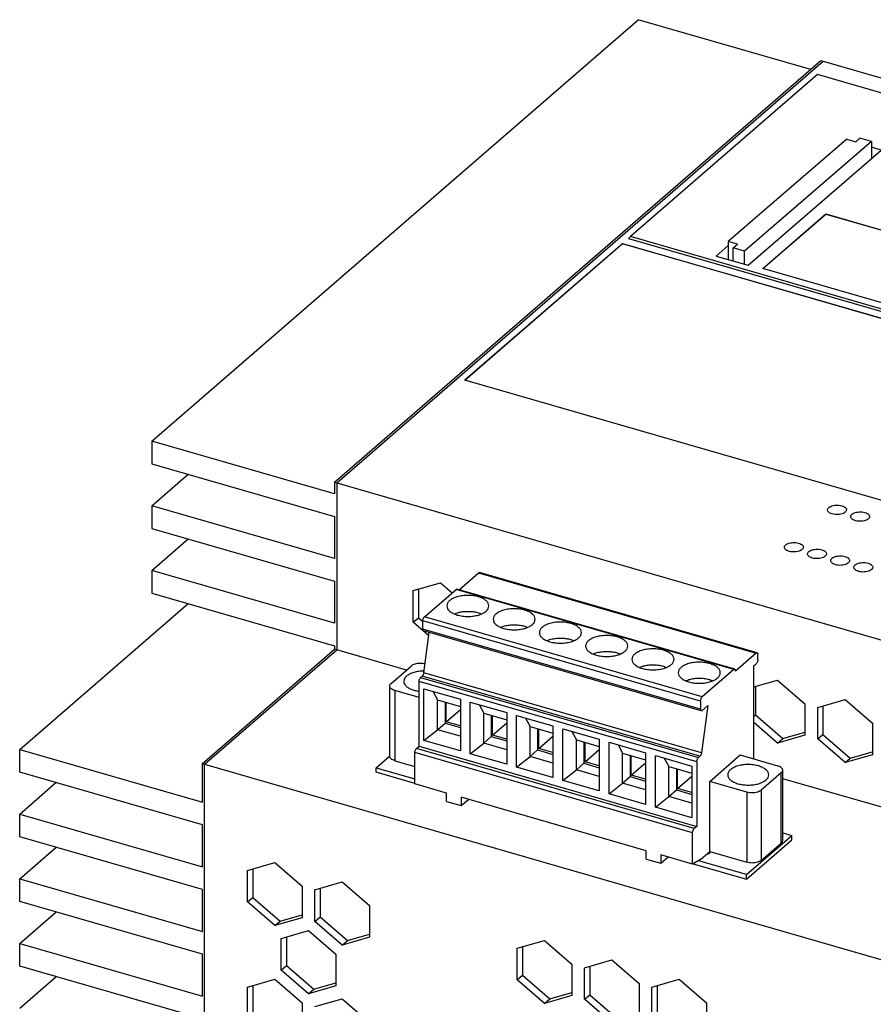
# Model space of a CAD drawing. Units: millimetres. Extents: x -1171 to -874, y -1137 to -927.
# Drawn here: x -963 to -946, y -1065 to -1046 of the extents above; entities that cross this region are included whole.
import ezdxf

# ---------------------------------------------------------------- set-up
doc = ezdxf.new("R2010")
doc.units = ezdxf.units.MM
doc.layers.add('1', color=7, linetype='Continuous')

# ---------------------------------------------------------------- blocks, each defined once
blk = doc.blocks.new('FL_SWITCH_GHS_12G_8_L3-select__1', base_point=(-4813.189, -5448.679))
at = {"color": 7, "linetype": 'Continuous'}
for p, q in [((-4800.639, -5270.281), (-4754.389, -5230.227)), ((-4737.994, -5234.96), (-4754.389, -5230.227)), ((-4783.277, -5274.176), (-4737.027, -5234.122)), ((-4737.027, -5234.122), (-4736.809, -5234.185)), ((-4736.809, -5234.185), (-4615.305, -5269.26)), ((-4733.715, -5241.832), (-4733.315, -5241.485)), ((-4732.233, -5241.798), (-4733.315, -5241.485)), ((-4734.581, -5241.582), (-4745.831, -5251.324)), ((-4732.233, -5241.798), (-4744.283, -5252.233)), ((-4734.581, -5241.582), (-4733.715, -5241.832)), ((-4732.233, -5241.798), (-4732.233, -5243.422)), ((-4731.302, -5242.616), (-4732.233, -5242.348)), ((-4743.952, -5253.572), (-4731.302, -5242.616)), ((-4742.547, -5253.89), (-4736.547, -5248.694)), ((-4742.54, -5253.893), (-4736.547, -5248.703)), ((-4736.547, -5248.694), (-4736.547, -5248.703)), ((-4736.547, -5248.694), (-4701.04, -5258.944)), ((-4736.547, -5248.703), (-4701.048, -5258.951)), ((-4770.891, -5264.501), (-4755.891, -5251.511)), ((-4755.891, -5251.519), (-4770.883, -5264.503)), ((-4755.891, -5251.511), (-4755.891, -5251.519)), ((-4755.891, -5251.511), (-4708.315, -5265.245)), ((-4708.323, -5265.251), (-4755.891, -5251.519)), ((-4745.831, -5251.699), (-4746.983, -5252.697)), ((-4745.831, -5251.324), (-4745.831, -5253.029)), ((-4744.965, -5251.574), (-4745.831, -5251.324)), ((-4745.365, -5251.921), (-4744.965, -5251.574)), ((-4746.983, -5252.697), (-4743.952, -5253.572)), ((-4745.365, -5253.164), (-4745.365, -5251.921)), ((-4744.283, -5252.233), (-4745.365, -5251.921)), ((-4744.283, -5253.476), (-4744.283, -5252.233)), ((-4707.04, -5264.14), (-4742.547, -5253.89)), ((-4723.315, -5278.235), (-4770.891, -5264.501)), ((-4800.639, -5270.281), (-4800.639, -5272.446)), ((-4783.277, -5275.293), (-4800.639, -5270.281)), ((-4800.639, -5272.446), (-4783.277, -5277.458)), ((-4800.639, -5276.43), (-4797.189, -5273.442)), ((-4783.277, -5274.176), (-4783.277, -5275.293)), ((-4783.277, -5274.176), (-4783.059, -5274.239)), ((-4783.059, -5274.239), (-4661.555, -5309.314)), ((-4800.639, -5276.43), (-4800.639, -5278.595)), ((-4783.277, -5281.442), (-4800.639, -5276.43)), ((-4783.277, -5277.458), (-4783.277, -5281.442)), ((-4800.639, -5278.595), (-4783.277, -5283.607)), ((-4800.639, -5282.578), (-4797.189, -5279.591)), ((-4783.277, -5287.591), (-4800.639, -5282.578)), ((-4800.639, -5282.578), (-4800.639, -5284.744)), ((-4783.277, -5283.607), (-4783.277, -5287.591)), ((-4771.412, -5284.412), (-4769.565, -5282.812)), ((-4743.086, -5290.404), (-4769.482, -5282.784)), ((-4775.784, -5284.505), (-4773.186, -5283.755)), ((-4775.784, -5287.505), (-4775.784, -5284.505)), ((-4775.284, -5284.361), (-4775.284, -5287.072)), ((-4774.715, -5286.986), (-4771.705, -5284.379)), ((-4773.186, -5283.755), (-4772.085, -5284.709)), ((-4745.226, -5291.971), (-4771.622, -5284.351)), ((-4800.639, -5284.744), (-4783.277, -5289.756)), ((-4813.189, -5299.596), (-4797.189, -5285.739)), ((-4775.784, -5287.505), (-4775.284, -5287.072)), ((-4775.284, -5287.072), (-4774.865, -5287.435)), ((-4774.865, -5288.155), (-4774.865, -5287.376)), ((-4774.299, -5288.791), (-4775.784, -5287.505)), ((-4748.402, -5295.934), (-4774.798, -5288.314)), ((-4774.779, -5292.304), (-4774.256, -5288.47)), ((-4795.827, -5300.949), (-4783.277, -5290.08)), ((-4783.277, -5289.756), (-4783.277, -5290.08)), ((-4783.059, -5290.143), (-4783.277, -5290.08)), ((-4776.435, -5292.055), (-4783.059, -5290.143)), ((-4743.169, -5290.432), (-4745.159, -5292.155)), ((-4743.019, -5291.055), (-4743.019, -5290.562)), ((-4777.89, -5293.316), (-4775.99, -5291.67)), ((-4745.309, -5291.999), (-4748.319, -5294.606)), ((-4743.416, -5291.66), (-4743.169, -5291.445)), ((-4743.416, -5300.496), (-4743.416, -5291.66)), ((-4775.078, -5292.756), (-4774.923, -5292.622)), ((-4745.159, -5292.155), (-4745.159, -5292.129)), ((-4743.416, -5293.662), (-4741.143, -5293.005)), ((-4741.143, -5293.005), (-4738.545, -5295.255)), ((-4778.024, -5293.566), (-4778.024, -5300.234)), ((-4775.228, -5299.295), (-4775.228, -5293.146)), ((-4774.76, -5298.737), (-4774.76, -5293.826)), ((-4774.76, -5293.826), (-4771.296, -5294.826)), ((-4743.241, -5293.611), (-4743.241, -5296.322)), ((-4775.228, -5294.661), (-4777.524, -5293.999)), ((-4773.911, -5294.072), (-4773.475, -5294.882)), ((-4773.475, -5297.722), (-4773.475, -5294.882)), ((-4773.475, -5294.882), (-4771.296, -5295.511)), ((-4771.296, -5294.826), (-4771.296, -5299.737)), ((-4737.332, -5295.605), (-4734.734, -5294.855)), ((-4734.734, -5294.855), (-4732.136, -5297.105)), ((-4772.76, -5295.088), (-4772.76, -5297.103)), ((-4772.651, -5296.961), (-4772.651, -5295.119)), ((-4772.651, -5296.961), (-4771.296, -5295.787)), ((-4770.361, -5300.007), (-4770.361, -5295.096)), ((-4770.361, -5295.096), (-4766.897, -5296.096)), ((-4769.512, -5295.342), (-4769.075, -5296.152)), ((-4748.469, -5294.996), (-4748.469, -5295.775)), ((-4747.769, -5295.429), (-4748.382, -5299.924)), ((-4748.319, -5295.905), (-4747.769, -5295.429)), ((-4738.545, -5295.255), (-4738.545, -5298.255)), ((-4737.332, -5298.605), (-4737.332, -5295.605)), ((-4736.832, -5295.461), (-4736.832, -5298.172)), ((-4769.075, -5296.152), (-4766.897, -5296.781)), ((-4769.075, -5298.992), (-4769.075, -5296.152)), ((-4768.36, -5296.358), (-4768.36, -5298.373)), ((-4768.252, -5298.231), (-4768.252, -5296.389)), ((-4766.897, -5296.096), (-4766.897, -5301.007)), ((-4765.961, -5301.277), (-4765.961, -5296.366)), ((-4765.961, -5296.366), (-4762.497, -5297.366)), ((-4765.112, -5296.612), (-4764.676, -5297.422)), ((-4743.416, -5296.474), (-4743.241, -5296.322)), ((-4743.241, -5296.322), (-4740.643, -5298.572)), ((-4774.76, -5298.737), (-4773.475, -5297.722)), ((-4773.475, -5297.722), (-4772.76, -5297.103)), ((-4771.296, -5298.351), (-4773.475, -5297.722)), ((-4772.76, -5297.103), (-4771.296, -5297.526)), ((-4771.296, -5297.352), (-4772.651, -5296.961)), ((-4768.252, -5298.231), (-4766.897, -5297.057)), ((-4764.676, -5297.422), (-4762.497, -5298.051)), ((-4764.676, -5300.262), (-4764.676, -5297.422)), ((-4763.961, -5297.628), (-4763.961, -5299.643)), ((-4763.853, -5299.501), (-4763.853, -5297.659)), ((-4762.497, -5297.366), (-4762.497, -5302.277)), ((-4761.562, -5302.547), (-4761.562, -5297.636)), ((-4761.562, -5297.636), (-4758.098, -5298.636)), ((-4741.143, -5299.005), (-4743.416, -5297.037)), ((-4732.136, -5297.105), (-4732.136, -5300.105)), ((-4769.075, -5298.992), (-4768.36, -5298.373)), ((-4768.36, -5298.373), (-4766.897, -5298.796)), ((-4766.897, -5298.622), (-4768.252, -5298.231)), ((-4763.853, -5299.501), (-4762.497, -5298.327)), ((-4760.713, -5297.882), (-4760.276, -5298.692)), ((-4758.098, -5298.636), (-4758.098, -5303.547)), ((-4738.545, -5298.255), (-4741.143, -5299.005)), ((-4741.143, -5299.005), (-4740.643, -5298.572)), ((-4740.643, -5298.572), (-4738.545, -5297.967)), ((-4737.332, -5298.605), (-4736.832, -5298.172)), ((-4734.734, -5300.855), (-4737.332, -5298.605)), ((-4736.832, -5298.172), (-4734.234, -5300.422)), ((-4813.189, -5301.761), (-4813.189, -5299.596)), ((-4813.189, -5299.596), (-4795.827, -5304.608)), ((-4775.475, -5299.509), (-4775.228, -5299.295)), ((-4775.228, -5299.295), (-4748.831, -5306.915)), ((-4771.296, -5299.737), (-4774.76, -5298.737)), ((-4770.361, -5300.007), (-4769.075, -5298.992)), ((-4766.897, -5299.621), (-4769.075, -5298.992)), ((-4762.497, -5299.892), (-4763.853, -5299.501)), ((-4760.276, -5301.532), (-4760.276, -5298.692)), ((-4760.276, -5298.692), (-4758.098, -5299.321)), ((-4759.561, -5298.898), (-4759.561, -5300.913)), ((-4759.453, -5300.771), (-4759.453, -5298.929)), ((-4759.453, -5300.771), (-4758.098, -5299.597)), ((-4757.162, -5298.906), (-4753.698, -5299.906)), ((-4757.162, -5303.817), (-4757.162, -5298.906)), ((-4756.313, -5299.152), (-4755.877, -5299.962)), ((-4779.297, -5301.333), (-4778.024, -5300.23)), ((-4775.625, -5302.874), (-4775.625, -5299.899)), ((-4766.897, -5301.007), (-4770.361, -5300.007)), ((-4765.961, -5301.277), (-4764.676, -5300.262)), ((-4764.676, -5300.262), (-4763.961, -5299.643)), ((-4762.497, -5300.891), (-4764.676, -5300.262)), ((-4763.961, -5299.643), (-4762.497, -5300.066)), ((-4755.877, -5299.962), (-4753.698, -5300.591)), ((-4755.877, -5302.802), (-4755.877, -5299.962)), ((-4755.162, -5300.168), (-4755.162, -5302.183)), ((-4755.054, -5302.041), (-4755.054, -5300.199)), ((-4753.698, -5299.906), (-4753.698, -5304.817)), ((-4752.763, -5305.087), (-4752.763, -5300.176)), ((-4752.763, -5300.176), (-4749.299, -5301.176)), ((-4751.914, -5300.422), (-4751.478, -5301.232)), ((-4748.527, -5300.242), (-4748.681, -5300.376)), ((-4747.594, -5302.639), (-4744.694, -5300.127)), ((-4744.694, -5300.127), (-4741.16, -5301.147)), ((-4732.136, -5300.105), (-4734.734, -5300.855)), ((-4734.734, -5300.855), (-4734.234, -5300.422)), ((-4734.234, -5300.422), (-4732.136, -5299.817)), ((-4795.827, -5300.949), (-4795.609, -5301.012)), ((-4795.827, -5304.608), (-4795.827, -5300.949)), ((-4795.609, -5301.012), (-4674.105, -5336.087)), ((-4779.297, -5301.333), (-4775.625, -5302.393)), ((-4779.297, -5301.766), (-4779.297, -5301.333)), ((-4777.524, -5300.667), (-4775.625, -5301.215)), ((-4762.497, -5302.277), (-4765.961, -5301.277)), ((-4760.276, -5301.532), (-4759.561, -5300.913)), ((-4759.561, -5300.913), (-4758.098, -5301.336)), ((-4758.098, -5301.162), (-4759.453, -5300.771)), ((-4755.054, -5302.041), (-4753.698, -5300.867)), ((-4751.478, -5304.072), (-4751.478, -5301.232)), ((-4751.478, -5301.232), (-4749.299, -5301.861)), ((-4750.763, -5301.438), (-4750.763, -5303.453)), ((-4750.654, -5303.311), (-4750.654, -5301.469)), ((-4749.299, -5301.176), (-4749.299, -5306.087)), ((-4748.831, -5300.766), (-4748.831, -5306.915)), ((-4795.827, -5306.773), (-4813.189, -5301.761)), ((-4775.625, -5302.826), (-4779.297, -5301.766)), ((-4761.562, -5302.547), (-4760.276, -5301.532)), ((-4758.098, -5302.161), (-4760.276, -5301.532)), ((-4755.877, -5302.802), (-4755.162, -5302.183)), ((-4755.162, -5302.183), (-4753.698, -5302.606)), ((-4753.698, -5302.432), (-4755.054, -5302.041)), ((-4750.654, -5303.311), (-4749.299, -5302.137)), ((-4740.794, -5301.83), (-4742.694, -5303.476)), ((-4740.66, -5308.248), (-4740.66, -5301.58)), ((-4729.141, -5305.708), (-4740.66, -5302.383)), ((-4813.189, -5305.745), (-4809.739, -5302.757)), ((-4772.611, -5303.744), (-4775.625, -5302.874)), ((-4758.098, -5303.547), (-4761.562, -5302.547)), ((-4757.162, -5303.817), (-4755.877, -5302.802)), ((-4753.698, -5303.431), (-4755.877, -5302.802)), ((-4749.299, -5303.702), (-4750.654, -5303.311)), ((-4744.06, -5303.659), (-4747.594, -5302.639)), ((-4747.594, -5309.307), (-4747.594, -5302.639)), ((-4772.611, -5304.536), (-4772.611, -5303.744)), ((-4753.628, -5309.224), (-4771.226, -5304.144)), ((-4771.226, -5304.144), (-4771.226, -5304.936)), ((-4753.698, -5304.817), (-4757.162, -5303.817)), ((-4752.763, -5305.087), (-4751.478, -5304.072)), ((-4751.478, -5304.072), (-4750.763, -5303.453)), ((-4749.299, -5304.701), (-4751.478, -5304.072)), ((-4750.763, -5303.453), (-4749.299, -5303.876)), ((-4772.611, -5304.536), (-4771.226, -5304.936)), ((-4771.226, -5304.936), (-4770.54, -5304.342)), ((-4749.299, -5306.087), (-4752.763, -5305.087)), ((-4813.189, -5307.91), (-4813.189, -5305.745)), ((-4813.189, -5305.745), (-4795.827, -5310.757)), ((-4795.827, -5310.757), (-4795.827, -5306.773)), ((-4748.831, -5306.915), (-4749.079, -5307.129)), ((-4795.827, -5312.922), (-4813.189, -5307.91)), ((-4749.229, -5310.494), (-4749.229, -5307.519)), ((-4744.102, -5311.493), (-4739.802, -5307.769)), ((-4740.66, -5307.521), (-4739.802, -5307.769)), ((-4739.802, -5308.202), (-4739.802, -5307.769)), ((-4813.189, -5311.893), (-4809.739, -5308.906)), ((-4744.102, -5311.926), (-4739.802, -5308.202)), ((-4742.694, -5310.144), (-4740.794, -5308.498)), ((-4753.628, -5310.016), (-4753.628, -5309.224)), ((-4752.243, -5309.624), (-4752.243, -5310.416)), ((-4749.229, -5310.494), (-4752.243, -5309.624)), ((-4752.243, -5310.416), (-4751.557, -5309.822)), ((-4748.479, -5310.073), (-4747.594, -5309.307)), ((-4747.796, -5309.482), (-4747.683, -5309.514)), ((-4747.683, -5309.514), (-4747.594, -5309.437)), ((-4747.594, -5309.437), (-4747.594, -5309.307)), ((-4747.594, -5309.307), (-4744.06, -5310.327)), ((-4747.481, -5309.339), (-4747.594, -5309.437)), ((-4791.538, -5311.099), (-4788.94, -5310.349)), ((-4788.94, -5310.349), (-4786.342, -5312.599)), ((-4753.628, -5310.016), (-4752.243, -5310.416)), ((-4748.479, -5310.073), (-4749.229, -5310.494)), ((-4749.172, -5310.462), (-4744.102, -5311.926)), ((-4744.102, -5311.493), (-4748.662, -5310.176)), ((-4791.538, -5314.099), (-4791.538, -5311.099)), ((-4791.038, -5310.955), (-4791.038, -5313.666)), ((-4744.102, -5311.926), (-4744.102, -5311.493)), ((-4813.189, -5314.059), (-4813.189, -5311.893)), ((-4813.189, -5311.893), (-4795.827, -5316.905)), ((-4786.342, -5312.599), (-4786.342, -5315.599)), ((-4785.13, -5312.949), (-4782.532, -5312.199)), ((-4782.532, -5312.199), (-4779.934, -5314.449)), ((-4795.827, -5316.905), (-4795.827, -5312.922)), ((-4785.13, -5315.949), (-4785.13, -5312.949)), ((-4784.63, -5312.805), (-4784.63, -5315.516)), ((-4795.827, -5319.071), (-4813.189, -5314.059)), ((-4791.538, -5314.099), (-4791.038, -5313.666)), ((-4788.94, -5316.349), (-4791.538, -5314.099)), ((-4791.038, -5313.666), (-4788.44, -5315.916)), ((-4779.934, -5314.449), (-4779.934, -5317.449)), ((-4813.189, -5318.042), (-4809.739, -5315.054)), ((-4788.44, -5315.916), (-4786.342, -5315.31)), ((-4786.342, -5315.599), (-4788.94, -5316.349)), ((-4788.94, -5316.349), (-4788.44, -5315.916)), ((-4785.13, -5315.949), (-4784.63, -5315.516)), ((-4782.532, -5318.199), (-4785.13, -5315.949)), ((-4784.63, -5315.516), (-4782.032, -5317.766)), ((-4788.334, -5317.574), (-4785.736, -5316.824)), ((-4785.736, -5316.824), (-4783.138, -5319.074)), ((-4782.032, -5317.766), (-4779.934, -5317.16)), ((-4813.189, -5320.207), (-4813.189, -5318.042)), ((-4813.189, -5318.042), (-4795.827, -5323.054)), ((-4788.334, -5320.574), (-4788.334, -5317.574)), ((-4787.834, -5317.43), (-4787.834, -5320.141)), ((-4779.934, -5317.449), (-4782.532, -5318.199)), ((-4782.532, -5318.199), (-4782.032, -5317.766)), ((-4765.904, -5318.499), (-4763.306, -5317.749)), ((-4763.306, -5317.749), (-4760.708, -5319.999)), ((-4795.827, -5323.054), (-4795.827, -5319.071)), ((-4783.138, -5319.074), (-4783.138, -5322.074)), ((-4765.904, -5321.499), (-4765.904, -5318.499)), ((-4765.404, -5318.355), (-4765.404, -5321.066)), ((-4788.334, -5320.574), (-4787.834, -5320.141)), ((-4787.834, -5320.141), (-4785.236, -5322.391)), ((-4760.708, -5319.999), (-4760.708, -5322.999)), ((-4759.495, -5320.349), (-4756.897, -5319.599)), ((-4756.897, -5319.599), (-4754.299, -5321.849)), ((-4795.827, -5325.219), (-4813.189, -5320.207)), ((-4785.736, -5322.824), (-4788.334, -5320.574)), ((-4765.904, -5321.499), (-4765.404, -5321.066)), ((-4765.404, -5321.066), (-4762.806, -5323.316)), ((-4759.495, -5323.349), (-4759.495, -5320.349)), ((-4758.995, -5320.205), (-4758.995, -5322.916)), ((-4813.189, -5324.191), (-4809.739, -5321.203)), ((-4791.538, -5322.199), (-4788.94, -5321.449)), ((-4791.038, -5322.055), (-4791.038, -5324.766)), ((-4788.94, -5321.449), (-4786.342, -5323.699)), ((-4785.236, -5322.391), (-4783.138, -5321.785)), ((-4763.306, -5323.749), (-4765.904, -5321.499)), ((-4754.299, -5321.849), (-4754.299, -5324.849)), ((-4753.087, -5322.199), (-4750.489, -5321.449)), ((-4752.587, -5322.055), (-4752.587, -5324.766)), ((-4750.489, -5321.449), (-4747.891, -5323.699)), ((-4791.538, -5325.199), (-4791.538, -5322.199)), ((-4783.138, -5322.074), (-4785.736, -5322.824)), ((-4785.736, -5322.824), (-4785.236, -5322.391)), ((-4760.708, -5322.999), (-4763.306, -5323.749)), ((-4762.806, -5323.316), (-4760.708, -5322.71)), ((-4759.495, -5323.349), (-4758.995, -5322.916)), ((-4758.995, -5322.916), (-4756.397, -5325.166)), ((-4753.087, -5325.199), (-4753.087, -5322.199)), ((-4786.342, -5323.699), (-4786.342, -5326.699)), ((-4785.13, -5324.049), (-4782.532, -5323.299)), ((-4782.532, -5323.299), (-4779.934, -5325.549)), ((-4763.306, -5323.749), (-4762.806, -5323.316)), ((-4756.897, -5325.599), (-4759.495, -5323.349)), ((-4747.891, -5323.699), (-4747.891, -5326.699))]:
    blk.add_line(p, q, dxfattribs=at)
at = {"color": 2, "linetype": 'Continuous'}
for p, q in [((-4783.059, -5274.239), (-4736.809, -5234.185)), ((-4737.341, -5235.446), (-4755.116, -5250.84)), ((-4688.336, -5249.592), (-4737.341, -5235.446)), ((-4755.116, -5250.84), (-4755.316, -5251.013)), ((-4706.111, -5264.986), (-4755.116, -5250.84)), ((-4755.316, -5251.013), (-4706.311, -5265.159)), ((-4783.059, -5274.239), (-4783.059, -5290.143)), ((-4769.565, -5282.812), (-4743.169, -5290.432)), ((-4745.309, -5291.999), (-4771.705, -5284.379)), ((-4748.469, -5294.996), (-4774.865, -5287.376)), ((-4748.319, -5294.606), (-4774.715, -5286.986)), ((-4748.469, -5295.775), (-4774.865, -5288.155)), ((-4795.609, -5301.012), (-4783.059, -5290.143)), ((-4775.078, -5292.756), (-4748.681, -5300.376)), ((-4748.527, -5300.242), (-4774.923, -5292.622)), ((-4748.382, -5299.924), (-4774.779, -5292.304)), ((-4748.831, -5300.766), (-4775.228, -5293.146)), ((-4777.524, -5293.999), (-4777.524, -5300.667)), ((-4749.079, -5307.129), (-4775.475, -5299.509)), ((-4749.229, -5307.519), (-4775.625, -5299.899)), ((-4795.609, -5374.278), (-4795.609, -5301.012)), ((-4740.794, -5308.498), (-4740.794, -5301.83)), ((-4744.06, -5303.659), (-4744.06, -5310.327)), ((-4742.694, -5303.476), (-4742.694, -5310.144))]:
    blk.add_line(p, q, dxfattribs=at)
for points in [[(-4734.719, -5277.052), (-4734.68, -5277.012), (-4734.606, -5276.937), (-4734.588, -5276.771), (-4734.677, -5276.625), (-4734.838, -5276.511), (-4735.057, -5276.427), (-4735.315, -5276.379), (-4735.591, -5276.372), (-4735.858, -5276.407), (-4736.092, -5276.479), (-4736.273, -5276.584), (-4736.39, -5276.719), (-4736.41, -5276.882), (-4736.32, -5277.029), (-4736.159, -5277.143), (-4735.941, -5277.227), (-4735.682, -5277.275), (-4735.406, -5277.282), (-4735.14, -5277.246), (-4734.903, -5277.178), (-4734.777, -5277.092), (-4734.719, -5277.052)], [(-4732.52, -5277.687), (-4732.48, -5277.647), (-4732.407, -5277.572), (-4732.388, -5277.406), (-4732.478, -5277.26), (-4732.639, -5277.146), (-4732.857, -5277.062), (-4733.116, -5277.014), (-4733.391, -5277.007), (-4733.658, -5277.042), (-4733.892, -5277.114), (-4734.074, -5277.219), (-4734.19, -5277.354), (-4734.21, -5277.517), (-4734.12, -5277.664), (-4733.959, -5277.778), (-4733.741, -5277.862), (-4733.482, -5277.91), (-4733.207, -5277.917), (-4732.941, -5277.881), (-4732.703, -5277.813), (-4732.577, -5277.727), (-4732.52, -5277.687)], [(-4738.819, -5280.603), (-4738.78, -5280.562), (-4738.706, -5280.488), (-4738.688, -5280.322), (-4738.777, -5280.176), (-4738.938, -5280.062), (-4739.157, -5279.978), (-4739.415, -5279.93), (-4739.691, -5279.923), (-4739.958, -5279.957), (-4740.192, -5280.03), (-4740.373, -5280.135), (-4740.49, -5280.27), (-4740.51, -5280.433), (-4740.42, -5280.58), (-4740.259, -5280.694), (-4740.041, -5280.778), (-4739.782, -5280.826), (-4739.506, -5280.833), (-4739.24, -5280.797), (-4739.003, -5280.729), (-4738.877, -5280.642), (-4738.819, -5280.603)], [(-4736.62, -5281.238), (-4736.58, -5281.197), (-4736.507, -5281.123), (-4736.488, -5280.957), (-4736.578, -5280.811), (-4736.739, -5280.697), (-4736.957, -5280.613), (-4737.216, -5280.565), (-4737.491, -5280.558), (-4737.758, -5280.592), (-4737.992, -5280.665), (-4738.174, -5280.77), (-4738.29, -5280.905), (-4738.31, -5281.068), (-4738.22, -5281.215), (-4738.059, -5281.329), (-4737.841, -5281.413), (-4737.582, -5281.461), (-4737.307, -5281.468), (-4737.041, -5281.432), (-4736.803, -5281.364), (-4736.677, -5281.277), (-4736.62, -5281.238)], [(-4734.42, -5281.873), (-4734.38, -5281.832), (-4734.307, -5281.758), (-4734.289, -5281.592), (-4734.378, -5281.446), (-4734.539, -5281.332), (-4734.757, -5281.248), (-4735.016, -5281.2), (-4735.291, -5281.193), (-4735.558, -5281.227), (-4735.793, -5281.3), (-4735.974, -5281.405), (-4736.091, -5281.54), (-4736.11, -5281.703), (-4736.021, -5281.85), (-4735.86, -5281.964), (-4735.641, -5282.048), (-4735.383, -5282.096), (-4735.107, -5282.103), (-4734.841, -5282.067), (-4734.604, -5281.999), (-4734.477, -5281.912), (-4734.42, -5281.873)], [(-4732.22, -5282.508), (-4732.181, -5282.467), (-4732.107, -5282.393), (-4732.089, -5282.227), (-4732.178, -5282.081), (-4732.339, -5281.967), (-4732.558, -5281.883), (-4732.816, -5281.835), (-4733.092, -5281.828), (-4733.359, -5281.862), (-4733.593, -5281.935), (-4733.774, -5282.04), (-4733.891, -5282.175), (-4733.91, -5282.338), (-4733.821, -5282.485), (-4733.66, -5282.599), (-4733.441, -5282.683), (-4733.183, -5282.731), (-4732.907, -5282.738), (-4732.641, -5282.702), (-4732.404, -5282.634), (-4732.278, -5282.547), (-4732.22, -5282.508)]]:
    blk.add_open_spline(points, degree=3, knots=[0, 0, 0, 0, 0.165708, 0.307076, 0.461367, 0.654917, 0.891004, 1.158682, 1.439974, 1.714392, 1.962683, 2.170946, 2.336654, 2.478022, 2.632313, 2.825863, 3.06195, 3.329628, 3.61092, 3.885338, 4.133629, 4.341892, 4.341892, 4.341892, 4.341892], dxfattribs=at)
at = {"color": 7, "linetype": 'Continuous'}
for points, knots in [([(-4769.565, -5282.812), (-4769.551, -5282.801), (-4769.527, -5282.781), (-4769.496, -5282.783), (-4769.482, -5282.784)], [0, 0, 0, 0, 0.05090653, 0.09069065, 0.09069065, 0.09069065, 0.09069065]), ([(-4771.705, -5284.379), (-4771.691, -5284.368), (-4771.667, -5284.349), (-4771.636, -5284.35), (-4771.622, -5284.351)], [0, 0, 0, 0, 0.05090653, 0.09069065, 0.09069065, 0.09069065, 0.09069065]), ([(-4768.591, -5285.954), (-4768.606, -5285.864), (-4768.639, -5285.67), (-4768.868, -5285.427), (-4769.189, -5285.225), (-4769.603, -5285.072), (-4770.08, -5284.976), (-4770.591, -5284.943), (-4771.101, -5284.976), (-4771.578, -5285.072), (-4771.992, -5285.225), (-4772.313, -5285.427), (-4772.542, -5285.67), (-4772.575, -5285.864), (-4772.591, -5285.954)], [0, 0, 0, 0, 0.267641, 0.580831, 0.960191, 1.403844, 1.896442, 2.415201, 2.933959, 3.426557, 3.87021, 4.24957, 4.562761, 4.830401, 4.830401, 4.830401, 4.830401]), ([(-4772.591, -5285.954), (-4772.575, -5286.044), (-4772.542, -5286.238), (-4772.313, -5286.481), (-4771.993, -5286.686), (-4771.732, -5286.773), (-4771.591, -5286.82)], [0, 0, 0, 0, 0.267641, 0.580831, 0.960191, 1.403844, 1.403844, 1.403844, 1.403844]), ([(-4771.874, -5286.721), (-4771.748, -5286.671), (-4771.484, -5286.567), (-4771.05, -5286.49), (-4770.591, -5286.46), (-4770.131, -5286.49), (-4769.697, -5286.567), (-4769.433, -5286.671), (-4769.307, -5286.721)], [0, 0, 0, 0, 0.405043, 0.850132, 1.316471, 1.782809, 2.227898, 2.632941, 2.632941, 2.632941, 2.632941]), ([(-4771.591, -5286.82), (-4771.431, -5286.858), (-4771.102, -5286.936), (-4770.59, -5286.964), (-4770.08, -5286.933), (-4769.603, -5286.836), (-4769.189, -5286.683), (-4768.868, -5286.482), (-4768.639, -5286.238), (-4768.606, -5286.044), (-4768.591, -5285.954)], [0, 0, 0, 0, 0.492598, 1.011357, 1.530115, 2.022713, 2.466366, 2.845726, 3.158917, 3.426557, 3.426557, 3.426557, 3.426557]), ([(-4765.191, -5286.358), (-4765.351, -5286.32), (-4765.68, -5286.242), (-4766.191, -5286.214), (-4766.702, -5286.245), (-4767.178, -5286.342), (-4767.593, -5286.495), (-4767.914, -5286.697), (-4768.143, -5286.94), (-4768.176, -5287.134), (-4768.191, -5287.224)], [0, 0, 0, 0, 0.492598, 1.011357, 1.530115, 2.022713, 2.466366, 2.845726, 3.158917, 3.426557, 3.426557, 3.426557, 3.426557]), ([(-4764.191, -5287.224), (-4764.206, -5287.134), (-4764.239, -5286.94), (-4764.469, -5286.697), (-4764.789, -5286.492), (-4765.05, -5286.405), (-4765.191, -5286.358)], [0, 0, 0, 0, 0.267641, 0.580831, 0.960191, 1.403844, 1.403844, 1.403844, 1.403844]), ([(-4774.865, -5287.376), (-4774.863, -5287.339), (-4774.858, -5287.263), (-4774.824, -5287.156), (-4774.781, -5287.058), (-4774.736, -5287.009), (-4774.715, -5286.986)], [0, 0, 0, 0, 0.1099072, 0.2269612, 0.3367929, 0.426925, 0.426925, 0.426925, 0.426925]), ([(-4768.191, -5287.224), (-4768.176, -5287.314), (-4768.143, -5287.508), (-4767.914, -5287.752), (-4767.593, -5287.953), (-4767.178, -5288.106), (-4766.702, -5288.202), (-4766.191, -5288.235), (-4765.681, -5288.202), (-4765.204, -5288.106), (-4764.789, -5287.953), (-4764.469, -5287.752), (-4764.239, -5287.508), (-4764.206, -5287.314), (-4764.191, -5287.224)], [0, 0, 0, 0, 0.267641, 0.580831, 0.960191, 1.403844, 1.896442, 2.415201, 2.933959, 3.426557, 3.87021, 4.24957, 4.562761, 4.830401, 4.830401, 4.830401, 4.830401]), ([(-4774.798, -5288.314), (-4774.808, -5288.309), (-4774.831, -5288.297), (-4774.851, -5288.26), (-4774.863, -5288.212), (-4774.865, -5288.175), (-4774.865, -5288.155)], [0, 0, 0, 0, 0.0328564, 0.0726515, 0.1223764, 0.1818399, 0.1818399, 0.1818399, 0.1818399]), ([(-4767.475, -5287.991), (-4767.349, -5287.941), (-4767.085, -5287.837), (-4766.65, -5287.76), (-4766.191, -5287.73), (-4765.732, -5287.76), (-4765.298, -5287.837), (-4765.033, -5287.941), (-4764.908, -5287.991)], [0, 0, 0, 0, 0.405043, 0.850132, 1.316471, 1.782809, 2.227898, 2.632941, 2.632941, 2.632941, 2.632941]), ([(-4760.792, -5287.628), (-4760.952, -5287.59), (-4761.28, -5287.512), (-4761.792, -5287.484), (-4762.302, -5287.515), (-4762.779, -5287.612), (-4763.194, -5287.765), (-4763.514, -5287.967), (-4763.743, -5288.21), (-4763.776, -5288.404), (-4763.792, -5288.494)], [0, 0, 0, 0, 0.492598, 1.011357, 1.530115, 2.022713, 2.466366, 2.845726, 3.158917, 3.426557, 3.426557, 3.426557, 3.426557]), ([(-4759.792, -5288.494), (-4759.807, -5288.404), (-4759.84, -5288.21), (-4760.069, -5287.967), (-4760.389, -5287.762), (-4760.651, -5287.675), (-4760.792, -5287.628)], [0, 0, 0, 0, 0.267641, 0.580831, 0.960191, 1.403844, 1.403844, 1.403844, 1.403844]), ([(-4763.792, -5288.494), (-4763.776, -5288.584), (-4763.743, -5288.778), (-4763.514, -5289.022), (-4763.194, -5289.223), (-4762.779, -5289.376), (-4762.302, -5289.472), (-4761.792, -5289.505), (-4761.281, -5289.472), (-4760.805, -5289.376), (-4760.39, -5289.223), (-4760.069, -5289.022), (-4759.84, -5288.778), (-4759.807, -5288.584), (-4759.792, -5288.494)], [0, 0, 0, 0, 0.267641, 0.580831, 0.960191, 1.403844, 1.896442, 2.415201, 2.933959, 3.426557, 3.87021, 4.24957, 4.562761, 4.830401, 4.830401, 4.830401, 4.830401]), ([(-4763.075, -5289.261), (-4762.949, -5289.211), (-4762.685, -5289.107), (-4762.251, -5289.03), (-4761.792, -5289), (-4761.333, -5289.03), (-4760.898, -5289.107), (-4760.634, -5289.211), (-4760.508, -5289.261)], [0, 0, 0, 0, 0.405043, 0.850132, 1.316471, 1.782809, 2.227898, 2.632941, 2.632941, 2.632941, 2.632941]), ([(-4755.392, -5289.764), (-4755.408, -5289.674), (-4755.441, -5289.48), (-4755.67, -5289.237), (-4755.99, -5289.035), (-4756.405, -5288.882), (-4756.882, -5288.786), (-4757.392, -5288.753), (-4757.903, -5288.786), (-4758.38, -5288.882), (-4758.794, -5289.035), (-4759.115, -5289.237), (-4759.344, -5289.48), (-4759.377, -5289.674), (-4759.392, -5289.764)], [0, 0, 0, 0, 0.267641, 0.580831, 0.960191, 1.403844, 1.896442, 2.415201, 2.933959, 3.426557, 3.87021, 4.24957, 4.562761, 4.830401, 4.830401, 4.830401, 4.830401]), ([(-4759.392, -5289.764), (-4759.377, -5289.854), (-4759.344, -5290.048), (-4759.115, -5290.291), (-4758.795, -5290.496), (-4758.533, -5290.583), (-4758.392, -5290.63)], [0, 0, 0, 0, 0.267641, 0.580831, 0.960191, 1.403844, 1.403844, 1.403844, 1.403844]), ([(-4758.392, -5290.63), (-4758.232, -5290.668), (-4757.904, -5290.746), (-4757.392, -5290.774), (-4756.882, -5290.743), (-4756.405, -5290.646), (-4755.99, -5290.493), (-4755.67, -5290.292), (-4755.441, -5290.048), (-4755.408, -5289.854), (-4755.392, -5289.764)], [0, 0, 0, 0, 0.492598, 1.011357, 1.530115, 2.022713, 2.466366, 2.845726, 3.158917, 3.426557, 3.426557, 3.426557, 3.426557]), ([(-4751.993, -5290.168), (-4752.153, -5290.13), (-4752.481, -5290.052), (-4752.993, -5290.024), (-4753.503, -5290.055), (-4753.98, -5290.152), (-4754.395, -5290.305), (-4754.715, -5290.507), (-4754.945, -5290.75), (-4754.978, -5290.944), (-4754.993, -5291.034)], [0, 0, 0, 0, 0.492598, 1.011357, 1.530115, 2.022713, 2.466366, 2.845726, 3.158917, 3.426557, 3.426557, 3.426557, 3.426557]), ([(-4750.993, -5291.034), (-4751.008, -5290.944), (-4751.041, -5290.75), (-4751.271, -5290.507), (-4751.59, -5290.302), (-4751.852, -5290.215), (-4751.993, -5290.168)], [0, 0, 0, 0, 0.267641, 0.580831, 0.960191, 1.403844, 1.403844, 1.403844, 1.403844]), ([(-4758.676, -5290.531), (-4758.55, -5290.481), (-4758.286, -5290.377), (-4757.851, -5290.3), (-4757.392, -5290.27), (-4756.933, -5290.3), (-4756.499, -5290.377), (-4756.235, -5290.481), (-4756.109, -5290.531)], [0, 0, 0, 0, 0.405043, 0.850132, 1.316471, 1.782809, 2.227898, 2.632941, 2.632941, 2.632941, 2.632941]), ([(-4754.993, -5291.034), (-4754.978, -5291.124), (-4754.945, -5291.318), (-4754.715, -5291.562), (-4754.395, -5291.763), (-4753.98, -5291.916), (-4753.503, -5292.012), (-4752.993, -5292.045), (-4752.482, -5292.012), (-4752.006, -5291.916), (-4751.591, -5291.763), (-4751.271, -5291.562), (-4751.041, -5291.318), (-4751.008, -5291.124), (-4750.993, -5291.034)], [0, 0, 0, 0, 0.267641, 0.580831, 0.960191, 1.403844, 1.896442, 2.415201, 2.933959, 3.426557, 3.87021, 4.24957, 4.562761, 4.830401, 4.830401, 4.830401, 4.830401]), ([(-4743.169, -5290.432), (-4743.155, -5290.421), (-4743.13, -5290.401), (-4743.099, -5290.403), (-4743.086, -5290.404)], [0, 0, 0, 0, 0.05090653, 0.09069065, 0.09069065, 0.09069065, 0.09069065]), ([(-4743.019, -5291.055), (-4743.021, -5291.092), (-4743.026, -5291.168), (-4743.06, -5291.276), (-4743.103, -5291.373), (-4743.148, -5291.423), (-4743.169, -5291.445)], [0, 0, 0, 0, 0.1099072, 0.2269612, 0.3367929, 0.426925, 0.426925, 0.426925, 0.426925]), ([(-4743.086, -5290.404), (-4743.076, -5290.409), (-4743.054, -5290.42), (-4743.034, -5290.457), (-4743.021, -5290.505), (-4743.02, -5290.542), (-4743.019, -5290.562)], [0, 0, 0, 0, 0.0328564, 0.0726515, 0.1223764, 0.1818399, 0.1818399, 0.1818399, 0.1818399]), ([(-4774.665, -5291.476), (-4774.744, -5291.459), (-4774.906, -5291.425), (-4775.155, -5291.416), (-4775.402, -5291.434), (-4775.631, -5291.484), (-4775.832, -5291.557), (-4775.94, -5291.634), (-4775.99, -5291.67)], [0, 0, 0, 0, 0.241815, 0.494128, 0.744916, 0.982334, 1.196169, 1.37962, 1.37962, 1.37962, 1.37962]), ([(-4754.276, -5291.801), (-4754.151, -5291.751), (-4753.886, -5291.647), (-4753.452, -5291.57), (-4752.993, -5291.54), (-4752.534, -5291.57), (-4752.099, -5291.647), (-4751.835, -5291.751), (-4751.709, -5291.801)], [0, 0, 0, 0, 0.405043, 0.850132, 1.316471, 1.782809, 2.227898, 2.632941, 2.632941, 2.632941, 2.632941]), ([(-4747.594, -5291.438), (-4747.754, -5291.4), (-4748.082, -5291.322), (-4748.594, -5291.294), (-4749.104, -5291.325), (-4749.581, -5291.422), (-4749.995, -5291.575), (-4750.316, -5291.777), (-4750.545, -5292.02), (-4750.578, -5292.214), (-4750.594, -5292.304)], [0, 0, 0, 0, 0.492598, 1.011357, 1.530115, 2.022713, 2.466366, 2.845726, 3.158917, 3.426557, 3.426557, 3.426557, 3.426557]), ([(-4746.594, -5292.304), (-4746.609, -5292.214), (-4746.642, -5292.02), (-4746.871, -5291.777), (-4747.191, -5291.572), (-4747.453, -5291.485), (-4747.594, -5291.438)], [0, 0, 0, 0, 0.267641, 0.580831, 0.960191, 1.403844, 1.403844, 1.403844, 1.403844]), ([(-4745.309, -5291.999), (-4745.295, -5291.988), (-4745.27, -5291.969), (-4745.239, -5291.97), (-4745.226, -5291.971)], [0, 0, 0, 0, 0.05090653, 0.09069065, 0.09069065, 0.09069065, 0.09069065]), ([(-4745.226, -5291.971), (-4745.216, -5291.976), (-4745.194, -5291.987), (-4745.174, -5292.025), (-4745.161, -5292.073), (-4745.16, -5292.109), (-4745.159, -5292.129)], [0, 0, 0, 0, 0.0328564, 0.0726515, 0.1223764, 0.1818399, 0.1818399, 0.1818399, 0.1818399]), ([(-4774.757, -5292.146), (-4774.924, -5292.154), (-4775.25, -5292.168), (-4775.709, -5292.266), (-4776.108, -5292.415), (-4776.416, -5292.611), (-4776.636, -5292.847), (-4776.668, -5293.035), (-4776.682, -5293.121)], [0, 0, 0, 0, 0.501167, 0.976272, 1.403803, 1.769413, 2.071641, 2.330413, 2.330413, 2.330413, 2.330413]), ([(-4775.228, -5293.146), (-4775.225, -5293.109), (-4775.22, -5293.033), (-4775.187, -5292.926), (-4775.143, -5292.828), (-4775.098, -5292.778), (-4775.078, -5292.756)], [0, 0, 0, 0, 0.1099072, 0.2269612, 0.3367929, 0.426925, 0.426925, 0.426925, 0.426925]), ([(-4774.779, -5292.304), (-4774.784, -5292.336), (-4774.796, -5292.4), (-4774.829, -5292.488), (-4774.869, -5292.565), (-4774.907, -5292.605), (-4774.923, -5292.622)], [0, 0, 0, 0, 0.0966914, 0.1933558, 0.2817927, 0.355345, 0.355345, 0.355345, 0.355345]), ([(-4750.594, -5292.304), (-4750.578, -5292.394), (-4750.545, -5292.588), (-4750.316, -5292.832), (-4749.995, -5293.033), (-4749.581, -5293.186), (-4749.104, -5293.282), (-4748.594, -5293.315), (-4748.083, -5293.282), (-4747.606, -5293.186), (-4747.192, -5293.033), (-4746.871, -5292.832), (-4746.642, -5292.588), (-4746.609, -5292.394), (-4746.594, -5292.304)], [0, 0, 0, 0, 0.267641, 0.580831, 0.960191, 1.403844, 1.896442, 2.415201, 2.933959, 3.426557, 3.87021, 4.24957, 4.562761, 4.830401, 4.830401, 4.830401, 4.830401]), ([(-4749.877, -5293.071), (-4749.751, -5293.021), (-4749.487, -5292.917), (-4749.053, -5292.84), (-4748.594, -5292.81), (-4748.134, -5292.84), (-4747.7, -5292.917), (-4747.436, -5293.021), (-4747.31, -5293.071)], [0, 0, 0, 0, 0.405043, 0.850132, 1.316471, 1.782809, 2.227898, 2.632941, 2.632941, 2.632941, 2.632941]), ([(-4778.024, -5293.566), (-4778.016, -5293.52), (-4778, -5293.422), (-4777.928, -5293.353), (-4777.89, -5293.316)], [0, 0, 0, 0, 0.1338203, 0.2904157, 0.2904157, 0.2904157, 0.2904157]), ([(-4777.524, -5293.999), (-4777.594, -5293.975), (-4777.725, -5293.931), (-4777.885, -5293.829), (-4778, -5293.708), (-4778.016, -5293.61), (-4778.024, -5293.566)], [0, 0, 0, 0, 0.2218264, 0.4115063, 0.5681017, 0.701922, 0.701922, 0.701922, 0.701922]), ([(-4776.682, -5293.121), (-4776.672, -5293.194), (-4776.651, -5293.348), (-4776.495, -5293.554), (-4776.27, -5293.734), (-4775.971, -5293.884), (-4775.618, -5294), (-4775.361, -5294.043), (-4775.228, -5294.064)], [0, 0, 0, 0, 0.21688, 0.460989, 0.747911, 1.081002, 1.45525, 1.860421, 1.860421, 1.860421, 1.860421]), ([(-4748.469, -5294.996), (-4748.466, -5294.959), (-4748.461, -5294.883), (-4748.428, -5294.776), (-4748.384, -5294.678), (-4748.339, -5294.629), (-4748.319, -5294.606)], [0, 0, 0, 0, 0.1099072, 0.2269612, 0.3367929, 0.426925, 0.426925, 0.426925, 0.426925]), ([(-4748.402, -5295.934), (-4748.412, -5295.929), (-4748.434, -5295.917), (-4748.454, -5295.88), (-4748.467, -5295.832), (-4748.468, -5295.795), (-4748.469, -5295.775)], [0, 0, 0, 0, 0.0328564, 0.0726515, 0.1223764, 0.1818399, 0.1818399, 0.1818399, 0.1818399]), ([(-4748.319, -5295.905), (-4748.333, -5295.916), (-4748.357, -5295.936), (-4748.388, -5295.934), (-4748.402, -5295.934)], [0, 0, 0, 0, 0.05090653, 0.09069065, 0.09069065, 0.09069065, 0.09069065]), ([(-4775.625, -5299.899), (-4775.623, -5299.862), (-4775.618, -5299.786), (-4775.584, -5299.678), (-4775.541, -5299.581), (-4775.496, -5299.531), (-4775.475, -5299.509)], [0, 0, 0, 0, 0.1099072, 0.2269612, 0.3367929, 0.426925, 0.426925, 0.426925, 0.426925]), ([(-4777.524, -5300.667), (-4777.594, -5300.643), (-4777.725, -5300.6), (-4777.885, -5300.497), (-4778, -5300.376), (-4778.016, -5300.279), (-4778.024, -5300.234)], [0, 0, 0, 0, 0.2218264, 0.4115063, 0.5681017, 0.701922, 0.701922, 0.701922, 0.701922]), ([(-4748.831, -5300.766), (-4748.829, -5300.729), (-4748.824, -5300.653), (-4748.79, -5300.546), (-4748.747, -5300.448), (-4748.702, -5300.398), (-4748.681, -5300.376)], [0, 0, 0, 0, 0.1099072, 0.2269612, 0.3367929, 0.426925, 0.426925, 0.426925, 0.426925]), ([(-4748.382, -5299.924), (-4748.388, -5299.956), (-4748.399, -5300.02), (-4748.433, -5300.108), (-4748.473, -5300.185), (-4748.51, -5300.225), (-4748.527, -5300.242)], [0, 0, 0, 0, 0.0966914, 0.1933558, 0.2817927, 0.355345, 0.355345, 0.355345, 0.355345]), ([(-4742.962, -5301.167), (-4743.118, -5301.13), (-4743.438, -5301.054), (-4743.937, -5301.026), (-4744.434, -5301.057), (-4744.899, -5301.151), (-4745.303, -5301.3), (-4745.616, -5301.497), (-4745.839, -5301.734), (-4745.872, -5301.924), (-4745.887, -5302.011)], [0, 0, 0, 0, 0.480283, 0.986073, 1.491862, 1.972145, 2.404707, 2.774583, 3.079944, 3.340893, 3.340893, 3.340893, 3.340893]), ([(-4741.987, -5302.011), (-4742.001, -5301.924), (-4742.034, -5301.734), (-4742.257, -5301.497), (-4742.569, -5301.298), (-4742.824, -5301.213), (-4742.962, -5301.167)], [0, 0, 0, 0, 0.26095, 0.566311, 0.936186, 1.368748, 1.368748, 1.368748, 1.368748]), ([(-4740.66, -5301.58), (-4740.668, -5301.535), (-4740.685, -5301.438), (-4740.799, -5301.317), (-4740.959, -5301.214), (-4741.09, -5301.171), (-4741.16, -5301.147)], [0, 0, 0, 0, 0.1338203, 0.2904157, 0.4800956, 0.701922, 0.701922, 0.701922, 0.701922]), ([(-4745.887, -5302.011), (-4745.872, -5302.099), (-4745.839, -5302.288), (-4745.616, -5302.526), (-4745.303, -5302.722), (-4744.899, -5302.872), (-4744.434, -5302.965), (-4743.937, -5302.997), (-4743.439, -5302.965), (-4742.974, -5302.872), (-4742.57, -5302.722), (-4742.257, -5302.526), (-4742.034, -5302.288), (-4742.001, -5302.099), (-4741.987, -5302.011)], [0, 0, 0, 0, 0.26095, 0.566311, 0.936187, 1.368748, 1.849031, 2.354821, 2.86061, 3.340893, 3.773455, 4.143331, 4.448692, 4.709641, 4.709641, 4.709641, 4.709641]), ([(-4740.794, -5301.83), (-4740.756, -5301.793), (-4740.684, -5301.723), (-4740.668, -5301.625), (-4740.66, -5301.58)], [0, 0, 0, 0, 0.1565954, 0.2904157, 0.2904157, 0.2904157, 0.2904157]), ([(-4742.694, -5303.476), (-4742.746, -5303.513), (-4742.858, -5303.593), (-4743.067, -5303.666), (-4743.305, -5303.715), (-4743.56, -5303.731), (-4743.816, -5303.717), (-4743.98, -5303.678), (-4744.06, -5303.659)], [0, 0, 0, 0, 0.18968, 0.411506, 0.657805, 0.917185, 1.176564, 1.422863, 1.422863, 1.422863, 1.422863]), ([(-4749.229, -5307.519), (-4749.226, -5307.482), (-4749.221, -5307.406), (-4749.188, -5307.298), (-4749.144, -5307.201), (-4749.099, -5307.151), (-4749.079, -5307.129)], [0, 0, 0, 0, 0.1099072, 0.2269612, 0.3367929, 0.426925, 0.426925, 0.426925, 0.426925]), ([(-4740.794, -5308.498), (-4740.756, -5308.461), (-4740.684, -5308.392), (-4740.668, -5308.294), (-4740.66, -5308.248)], [0, 0, 0, 0, 0.1565954, 0.2904157, 0.2904157, 0.2904157, 0.2904157]), ([(-4742.694, -5310.144), (-4742.746, -5310.181), (-4742.858, -5310.261), (-4743.067, -5310.334), (-4743.305, -5310.383), (-4743.56, -5310.399), (-4743.816, -5310.385), (-4743.98, -5310.346), (-4744.06, -5310.327)], [0, 0, 0, 0, 0.18968, 0.411506, 0.657805, 0.917185, 1.176564, 1.422863, 1.422863, 1.422863, 1.422863])]:
    blk.add_open_spline(points, degree=3, knots=knots, dxfattribs=at)
blk = doc.blocks.new('Allg1', base_point=(-4660, -5340))
blk.add_blockref('FL_SWITCH_GHS_12G_8_L3-select__1', (-4813.189, -5448.679))
blk = doc.blocks.new('1')
at = {"xscale": 0.2, "yscale": 0.2, "zscale": 0.2}
blk.add_blockref('Allg1', (-932, -1068), dxfattribs=at)

msp = doc.modelspace()

# ---------------------------------------------------------------- block references
at = {"layer": '1'}
msp.add_blockref('1', (0, 0), dxfattribs=at)

doc.saveas('drawing.dxf')
